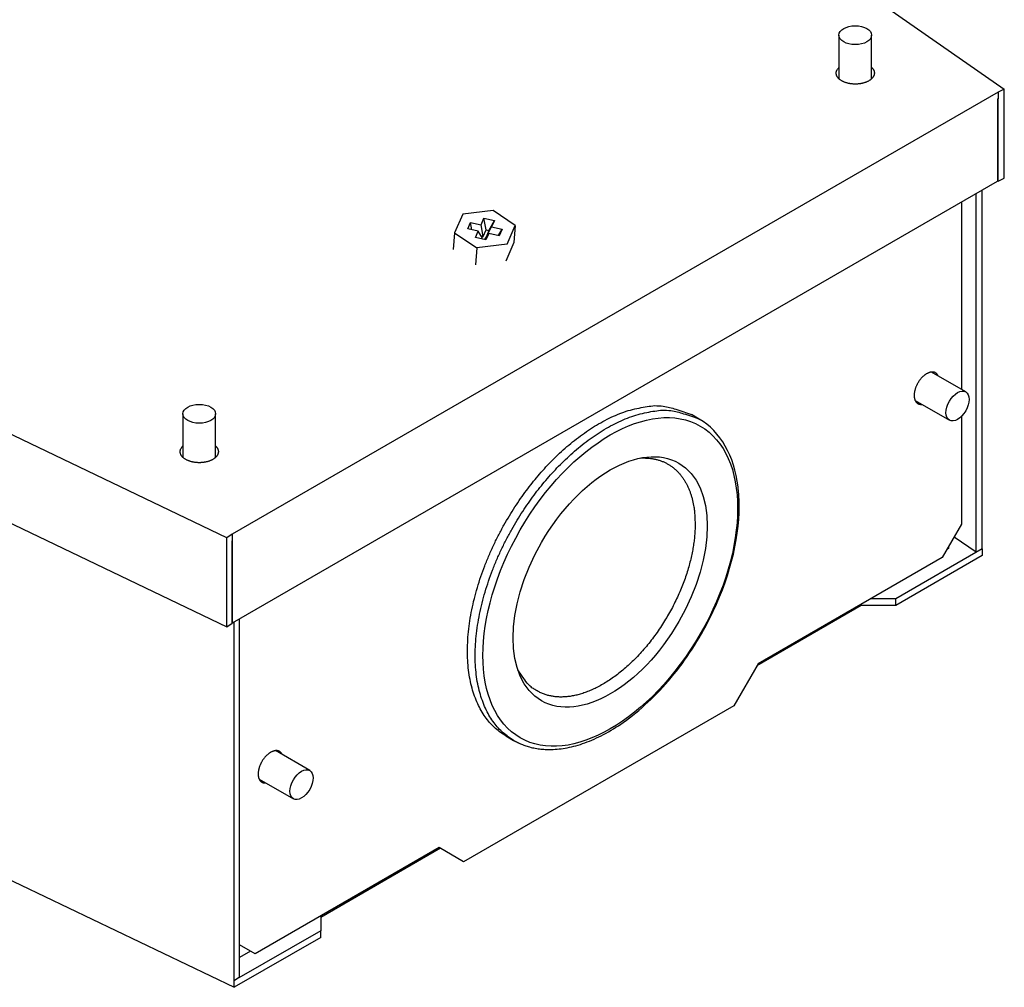
# Model space of a CAD drawing. Extents: x 6 to 291, y 7 to 204.
# Drawn here: x 241 to 250, y 59 to 68 of the extents above; entities that cross this region are included whole.
import ezdxf

# ---------------------------------------------------------------- set-up
doc = ezdxf.new("R2010")
doc.units = 0
doc.linetypes.add('HIDDENNEW0', pattern=[4.5, 1.5, -1.5, 1.5])
doc.layers.add('MUOTOVIIVAT', color=40, linetype='HIDDENNEW0')
doc.layers.add('TANGVIIVATNONDEF', color=40, linetype='HIDDENNEW0')

msp = doc.modelspace()

# ---------------------------------------------------------------- linework, layer by layer
at = {"layer": 'MUOTOVIIVAT', "color": 150, "linetype": 'CONTINUOUS'}
for p, q in [((242.146, 72.66054), (249.6098, 67.460632)), ((248.09443, 67.95383), (248.09443, 67.554776)), ((248.39443, 67.554776), (248.39443, 67.95383)), ((242.48722, 63.348419), (233.48072, 67.657642)), ((249.55205, 67.433011), (242.53508, 63.381754)), ((249.6098, 67.460632), (249.55205, 67.433011)), ((249.55205, 67.433011), (249.55205, 67.371767)), ((249.6098, 66.644141), (249.6098, 67.460632)), ((249.54851, 67.369723), (249.55205, 67.371767)), ((249.54851, 67.369723), (249.54851, 66.614466)), ((249.55205, 66.61651), (249.55205, 67.371767)), ((233.56909, 66.798863), (242.48722, 62.531918)), ((242.53861, 62.567297), (249.54851, 66.614466)), ((249.54852, 66.618973), (249.55205, 66.61651)), ((249.55205, 66.61651), (249.6098, 66.644141)), ((249.25643, 64.685022), (248.94233, 64.866363)), ((248.79233, 64.606555), (249.10642, 64.425212)), ((242.08403, 64.483717), (242.08403, 64.084666)), ((242.38403, 64.084666), (242.38403, 64.483717)), ((249.21095, 63.457681), (249.20621, 63.454947)), ((249.21095, 63.463154), (249.21095, 63.457681)), ((242.53508, 63.381754), (242.48722, 63.348419)), ((242.48722, 62.531918), (242.48722, 63.348419)), ((242.53508, 63.381754), (242.53508, 63.32052)), ((242.53508, 63.32052), (242.53861, 63.322553)), ((242.53508, 62.565253), (242.53508, 63.32052)), ((242.53861, 62.567297), (242.53861, 63.322553)), ((249.09825, 63.24973), (249.08247, 63.240617)), ((249.09825, 63.267961), (249.09825, 63.24973)), ((242.48722, 62.531918), (242.53508, 62.565253)), ((242.53508, 62.56934), (242.53861, 62.567297)), ((243.24602, 61.214909), (242.93193, 61.396252)), ((242.78193, 61.136445), (243.09602, 60.955098)), ((242.70429, 59.558178), (242.6029, 59.499638))]:
    msp.add_line(p, q, dxfattribs=at)
at = {"layer": 'MUOTOVIIVAT', "color": 40, "linetype": 'CONTINUOUS'}
for p, q in [((249.35059, 63.217508), (249.35059, 66.500198)), ((249.40833, 63.245139), (249.40834, 66.533536)), ((233.83546, 63.399102), (242.55505, 59.227153)), ((249.14986, 63.357353), (249.35059, 63.217508)), ((249.40833, 63.245139), (248.61566, 62.78749)), ((249.35059, 63.217508), (249.40833, 63.245139)), ((249.40833, 63.245139), (249.40833, 63.183894)), ((249.40833, 63.183894), (248.61566, 62.726246)), ((248.61566, 62.78749), (248.38254, 62.787486)), ((248.61566, 62.726246), (248.61566, 62.78749)), ((248.29762, 62.726246), (247.34295, 62.175069)), ((248.29762, 62.726246), (248.29762, 62.738457)), ((248.61566, 62.726246), (248.29762, 62.726246)), ((242.55505, 59.288386), (242.55505, 62.576788)), ((242.6029, 59.321721), (242.6029, 62.604415)), ((244.44381, 60.501251), (243.34771, 59.868417)), ((243.34771, 59.880627), (243.34772, 59.746036)), ((243.34771, 59.746035), (242.55505, 59.288386)), ((243.34772, 59.684799), (243.34772, 59.746036)), ((243.34771, 59.684801), (242.55505, 59.227153)), ((242.55505, 59.288386), (242.6029, 59.321721)), ((242.55505, 59.227153), (242.55505, 59.288386))]:
    msp.add_line(p, q, dxfattribs=at)
at = {"layer": 'MUOTOVIIVAT', "color": 7, "linetype": 'CONTINUOUS'}
for p, q in [((249.21678, 66.422942), (249.21678, 64.70791)), ((249.21678, 64.46006), (249.21678, 63.473262)), ((249.21678, 63.473262), (249.04001, 63.167072)), ((249.04001, 63.167072), (247.35352, 62.193377)), ((247.35352, 62.193377), (247.13081, 61.807642)), ((247.13081, 61.807642), (244.65595, 60.378781)), ((244.43324, 60.507359), (242.74675, 59.533664)), ((244.65594, 60.378777), (244.43324, 60.507355)), ((242.74676, 59.533663), (242.6029, 59.616718))]:
    msp.add_line(p, q, dxfattribs=at)
at = {"layer": 'MUOTOVIIVAT', "color": 3, "linetype": 'CONTINUOUS'}
for p, q in [((244.64765, 66.31475), (244.57255, 66.143719)), ((244.92611, 66.347839), (244.64765, 66.31475)), ((245.12946, 66.209897), (244.92611, 66.347839)), ((244.69346, 66.178638), (244.71947, 66.237892)), ((244.73175, 66.170305), (244.71947, 66.237892)), ((244.71947, 66.237892), (244.81583, 66.216917)), ((244.81583, 66.216917), (244.84184, 66.27616)), ((244.83527, 66.109934), (244.81583, 66.216917)), ((244.86129, 66.169188), (244.84184, 66.27616)), ((244.84184, 66.27616), (244.93821, 66.255196)), ((244.88751, 66.163485), (244.93821, 66.255196)), ((244.93821, 66.255196), (244.91219, 66.195942)), ((244.57255, 66.143719), (244.56022, 65.988152)), ((244.57255, 66.143719), (244.7759, 66.005777)), ((244.78981, 66.157674), (244.69346, 66.178638)), ((244.7638, 66.09842), (244.78981, 66.157674)), ((244.82819, 66.093818), (244.78981, 66.157674)), ((244.83527, 66.109934), (244.86129, 66.169188)), ((244.85441, 66.088114), (244.88617, 66.136699)), ((244.88617, 66.136699), (244.86015, 66.077445)), ((244.86129, 66.169188), (244.88751, 66.163485)), ((244.86149, 66.10423), (244.91219, 66.195942)), ((244.88751, 66.163485), (244.86149, 66.10423)), ((244.98254, 66.115724), (244.88617, 66.136699)), ((244.91219, 66.195942), (245.00855, 66.174978)), ((244.97652, 66.117036), (245.00855, 66.174978)), ((245.00855, 66.174978), (244.98254, 66.115724)), ((245.05435, 66.038866), (245.12946, 66.209897)), ((245.12946, 66.209897), (245.11713, 66.05434)), ((244.86015, 66.077445), (244.7638, 66.09842)), ((245.05435, 66.038866), (244.7759, 66.005777)), ((244.81598, 66.114137), (244.83527, 66.109934)), ((244.82442, 66.085227), (244.82819, 66.093818)), ((244.85441, 66.088114), (244.85064, 66.079522)), ((244.86149, 66.10423), (244.86452, 66.103574)), ((245.11713, 66.05434), (245.04203, 65.883298)), ((244.7759, 66.005777), (244.76357, 65.85021))]:
    msp.add_line(p, q, dxfattribs=at)
at = {"layer": 'MUOTOVIIVAT', "color": 94, "linetype": 'CONTINUOUS'}
for p, q in [((246.81409, 64.435196), (246.74338, 64.476012)), ((245.04338, 61.531533), (245.11409, 61.490707))]:
    msp.add_line(p, q, dxfattribs=at)
at = {"layer": 'MUOTOVIIVAT', "color": 150, "linetype": 'CONTINUOUS'}
for points in [[(248.39443, 67.658859), (248.39927, 67.65387, -0.01453609), (248.40355, 67.648877, -0.01703622), (248.40723, 67.643873, -0.0183058), (248.41037, 67.638904, -0.01784926), (248.41298, 67.634001, -0.01894948), (248.41515, 67.629046, -0.01984893), (248.4169, 67.623912, -0.02033899), (248.41824, 67.618595, -0.02206463), (248.41909, 67.613097, -0.02317491), (248.41943, 67.607446, -0.02413747), (248.4192, 67.601653, -0.02458134), (248.41838, 67.595751, -0.0250027), (248.41692, 67.589762, -0.02475738), (248.4148, 67.583721, -0.02442762), (248.41198, 67.577661, -0.02352761), (248.40847, 67.57162, -0.02264533), (248.40423, 67.56564, -0.02137404), (248.39929, 67.559757, -0.02022262), (248.39363, 67.554018, -0.01887398), (248.38729, 67.54846, -0.0177003), (248.38028, 67.54313, -0.01646817), (248.37266, 67.538058, -0.01540903), (248.36445, 67.53329, -0.01437526), (248.35572, 67.528844, -0.0134795), (248.34653, 67.524764, -0.01265478), (248.33695, 67.521054, -0.01192204), (248.32703, 67.51775, -0.01128506), (248.31687, 67.514844, -0.01069618), (248.30653, 67.51236, -0.01021448), (248.29607, 67.51028, -0.00974218), (248.28558, 67.508618, -0.00938898), (248.2751, 67.507345, -0.00901852), (248.26472, 67.506467, -0.00875553), (248.25448, 67.505948, -0.00844188), (248.24443, 67.505784, -0.00828615), (248.2346, 67.505941, -0.00808744), (248.22504, 67.506408, -0.0079069), (248.2158, 67.507143, -0.00762845), (248.20693, 67.508129, -0.0077266), (248.1983, 67.509356, -0.00760504), (248.18975, 67.510843, -0.00771678), (248.18118, 67.512612, -0.00818263), (248.17253, 67.514707, -0.00845696), (248.16386, 67.517129, -0.0090579), (248.15522, 67.519899, -0.0096206), (248.14669, 67.523012, -0.01026912), (248.1383, 67.52649, -0.01091592), (248.13011, 67.53032, -0.01178046), (248.12221, 67.534516, -0.01265794), (248.11463, 67.539055, -0.01372347), (248.10746, 67.54394, -0.01484085), (248.10075, 67.549141, -0.01615548), (248.09458, 67.554649, -0.01756644), (248.08897, 67.560425, -0.01915347), (248.08402, 67.56645, -0.02076038), (248.07973, 67.572675, -0.02233988), (248.07617, 67.579071, -0.0241582), (248.07334, 67.585595, -0.02606712), (248.07129, 67.592211, -0.02682916), (248.06998, 67.598845, -0.02621334), (248.06942, 67.605442, -0.02872847), (248.06967, 67.612075, -0.0330238), (248.07078, 67.618737, -0.02573578), (248.07227, 67.62495, -0.01141653), (248.07402, 67.63052, -0.03187132), (248.07752, 67.637181, -0.04840674), (248.08444, 67.646746, -0.02252666), (248.09443, 67.658859, -0.01176645)], [(242.38403, 64.188749), (242.38887, 64.18376, -0.01453609), (242.39314, 64.178766, -0.01703622), (242.39683, 64.173762, -0.0183058), (242.39997, 64.168794, -0.01784926), (242.40257, 64.16389, -0.01894948), (242.40474, 64.158936, -0.01984893), (242.4065, 64.153802, -0.02033899), (242.40783, 64.148484, -0.02206463), (242.40868, 64.142987, -0.02317491), (242.40902, 64.137335, -0.02413747), (242.40879, 64.131543, -0.02458134), (242.40797, 64.125641, -0.0250027), (242.40651, 64.119652, -0.02475738), (242.40439, 64.113611, -0.02442762), (242.40157, 64.107551, -0.02352761), (242.39806, 64.10151, -0.02264533), (242.39382, 64.095529, -0.02137404), (242.38888, 64.089646, -0.02022262), (242.38322, 64.083908, -0.01887398), (242.37688, 64.07835, -0.0177003), (242.36987, 64.07302, -0.01646817), (242.36225, 64.067947, -0.01540903), (242.35404, 64.063179, -0.01437526), (242.34532, 64.058734, -0.0134795), (242.33612, 64.054653, -0.01265478), (242.32654, 64.050944, -0.01192204), (242.31663, 64.047639, -0.01128506), (242.30646, 64.044733, -0.01069618), (242.29612, 64.042249, -0.01021448), (242.28566, 64.04017, -0.00974218), (242.27517, 64.038507, -0.00938898), (242.2647, 64.037235, -0.00901852), (242.25431, 64.036356, -0.00875553), (242.24407, 64.035838, -0.00844188), (242.23402, 64.035674, -0.00828615), (242.2242, 64.035831, -0.00808744), (242.21464, 64.036298, -0.0079069), (242.2054, 64.037032, -0.00762845), (242.19653, 64.038019, -0.0077266), (242.18789, 64.039245, -0.00760504), (242.17934, 64.040733, -0.00771678), (242.17078, 64.042501, -0.00818263), (242.16213, 64.044597, -0.00845696), (242.15345, 64.047018, -0.0090579), (242.14482, 64.049788, -0.0096206), (242.13628, 64.052901, -0.01026912), (242.12789, 64.056379, -0.01091592), (242.1197, 64.06021, -0.01178046), (242.1118, 64.064405, -0.01265794), (242.10422, 64.068944, -0.01372347), (242.09705, 64.07383, -0.01484085), (242.09034, 64.07903, -0.01615548), (242.08417, 64.084538, -0.01756644), (242.07856, 64.090315, -0.01915347), (242.07361, 64.096339, -0.02076038), (242.06932, 64.102565, -0.02233988), (242.06576, 64.10896, -0.0241582), (242.06293, 64.115484, -0.02606712), (242.06088, 64.122101, -0.02682916), (242.05957, 64.128735, -0.02621334), (242.05901, 64.135332, -0.02872847), (242.05926, 64.141964, -0.0330238), (242.06037, 64.148626, -0.02573578), (242.06187, 64.15484, -0.01141653), (242.06361, 64.160409, -0.03187132), (242.06711, 64.16707, -0.04840674), (242.07404, 64.176635, -0.02252666), (242.08403, 64.188749, -0.01176645)]]:
    msp.add_lwpolyline(points, format="xyb", dxfattribs=at)
at = {"layer": 'MUOTOVIIVAT', "color": 7, "linetype": 'CONTINUOUS'}
for points in [[(249.00483, 64.830278), (249.00207, 64.835799, 0.01871382), (248.99902, 64.840855, 0.02097515), (248.99568, 64.845426, 0.02230682), (248.99207, 64.849532, 0.02248131), (248.98825, 64.853152, 0.02287802), (248.98423, 64.856314, 0.02291426), (248.98006, 64.859013, 0.02286973), (248.97575, 64.86128, 0.0222929), (248.97133, 64.863117, 0.02163942), (248.96684, 64.864559, 0.02058721), (248.96231, 64.865612, 0.01973581), (248.95772, 64.866319, 0.01832449), (248.95307, 64.86669, 0.01779947), (248.94824, 64.866737, 0.01736983), (248.94315, 64.866436, 0.0163807), (248.93782, 64.865775, 0.01626981), (248.93225, 64.864709, 0.01577422), (248.92648, 64.863235, 0.01520856), (248.9205, 64.861312, 0.01448367), (248.91434, 64.858942, 0.01401318), (248.90801, 64.85609, 0.01336588), (248.90155, 64.852763, 0.0128715), (248.89496, 64.848936, 0.01227219), (248.8883, 64.844625, 0.01183358), (248.88158, 64.839813, 0.01132157), (248.87485, 64.834529, 0.01093924), (248.86813, 64.828768, 0.01051651), (248.86148, 64.822567, 0.01019801), (248.85493, 64.815935, 0.00986535), (248.84851, 64.80892, 0.0096097), (248.84226, 64.801542, 0.00935991), (248.83623, 64.793855, 0.00915877), (248.83044, 64.785891, 0.00899175), (248.82491, 64.777706, 0.00885629), (248.8197, 64.769341, 0.00874298), (248.81481, 64.760853, 0.00861191), (248.81026, 64.752289, 0.00862446), (248.80607, 64.74369, 0.00869071), (248.80225, 64.735099, 0.00854852), (248.7988, 64.726596, 0.00812474), (248.79574, 64.718237, 0.00878386), (248.79303, 64.709915, 0.01014114), (248.7907, 64.701622, 0.00834414), (248.78874, 64.693933, 0.00399761), (248.78715, 64.687075, 0.01099079), (248.78583, 64.678872, 0.01929518), (248.78467, 64.667057, 0.01079945), (248.78368, 64.652072, 0.00629875)], [(248.78368, 64.652072), (248.78374, 64.647793, 0.00772192), (248.78393, 64.643519, 0.00755248), (248.78425, 64.63925, 0.00772285), (248.7847, 64.634995, 0.00834822), (248.78531, 64.63077, 0.00885584), (248.78606, 64.626583, 0.0093505), (248.78697, 64.622448, 0.00985373), (248.78804, 64.618374, 0.01047585), (248.78929, 64.614377, 0.01107216), (248.7907, 64.610467, 0.01175115), (248.79229, 64.606662, 0.0124016), (248.79405, 64.60297, 0.01312824), (248.796, 64.599411, 0.01383089), (248.79814, 64.595993, 0.01460894), (248.80046, 64.592736, 0.01525356), (248.80295, 64.589646, 0.01585603), (248.80564, 64.586745, 0.01659901), (248.8085, 64.584038, 0.01754144), (248.81156, 64.581545, 0.01746492), (248.81476, 64.579269, 0.01662702), (248.81811, 64.577228, 0.01855737), (248.82169, 64.575427, 0.02223446), (248.82554, 64.573885, 0.01673955), (248.82924, 64.572584, 0.00578461), (248.83268, 64.571534, 0.02319499), (248.83734, 64.570794, 0.03800168), (248.84483, 64.570448, 0.017484), (248.85483, 64.570471, 0.00890497)], [(242.99443, 61.360168), (242.99166, 61.365689, 0.01871382), (242.98861, 61.370744, 0.02097516), (242.98527, 61.375316, 0.02230682), (242.98167, 61.379421, 0.02248131), (242.97784, 61.383041, 0.02287802), (242.97383, 61.386204, 0.02291426), (242.96965, 61.388902, 0.02286973), (242.96534, 61.39117, 0.02229289), (242.96092, 61.393007, 0.02163942), (242.95643, 61.394449, 0.02058722), (242.9519, 61.395502, 0.0197358), (242.94732, 61.396208, 0.0183244), (242.94266, 61.39658, 0.0177992), (242.93783, 61.396627, 0.01736928), (242.93274, 61.396326, 0.01638009), (242.92741, 61.395664, 0.01626929), (242.92185, 61.394599, 0.01577375), (242.91608, 61.393124, 0.01520812), (242.9101, 61.391202, 0.01448328), (242.90394, 61.388832, 0.01401284), (242.89761, 61.38598, 0.01336559), (242.89114, 61.382654, 0.01287125), (242.88456, 61.378826, 0.01227199), (242.87789, 61.374515, 0.01183342), (242.87117, 61.369704, 0.01132145), (242.86444, 61.36442, 0.01093915), (242.85773, 61.358659, 0.01051646), (242.85107, 61.352458, 0.01019799), (242.84452, 61.345827, 0.00986536), (242.8381, 61.338812, 0.00960973), (242.83185, 61.331434, 0.00935996), (242.82582, 61.323747, 0.00915885), (242.82003, 61.315783, 0.00899185), (242.81451, 61.307599, 0.0088564), (242.80929, 61.299234, 0.00874311), (242.8044, 61.290746, 0.00861205), (242.79985, 61.282182, 0.00862462), (242.79566, 61.273584, 0.00869089), (242.79184, 61.264994, 0.00854871), (242.78839, 61.256491, 0.00812494), (242.78533, 61.248132, 0.00878408), (242.78263, 61.23981, 0.01014141), (242.78029, 61.231517, 0.00834437), (242.77833, 61.223829, 0.00399773), (242.77675, 61.216971, 0.01099112), (242.77542, 61.208768, 0.01929579), (242.77426, 61.196954, 0.0107998), (242.77327, 61.181969, 0.00629896)], [(242.77327, 61.181969), (242.77333, 61.17769, 0.00772127), (242.77352, 61.173415, 0.00755184), (242.77384, 61.169146, 0.00772219), (242.77429, 61.164891, 0.00834751), (242.7749, 61.160665, 0.00885509), (242.77565, 61.156478, 0.00934971), (242.77656, 61.152342, 0.00985291), (242.77763, 61.148268, 0.01047501), (242.77888, 61.144271, 0.0110713), (242.78029, 61.140361, 0.01175028), (242.78188, 61.136555, 0.01240073), (242.78365, 61.132863, 0.01312739), (242.7856, 61.129304, 0.01383009), (242.78773, 61.125885, 0.0146082), (242.79005, 61.122628, 0.01525292), (242.79255, 61.119538, 0.01585551), (242.79523, 61.116637, 0.01659864), (242.7981, 61.113929, 0.01754125), (242.80115, 61.111436, 0.01746495), (242.80435, 61.109159, 0.01662724), (242.80771, 61.107118, 0.01855783), (242.81129, 61.105317, 0.02223529), (242.81513, 61.103775, 0.01674038), (242.81884, 61.102474, 0.00578494), (242.82227, 61.101423, 0.0231964), (242.82693, 61.100684, 0.03800452), (242.83443, 61.100338, 0.01748543), (242.84443, 61.10036, 0.00890572)]]:
    msp.add_lwpolyline(points, format="xyb", dxfattribs=at)
at = {"layer": 'MUOTOVIIVAT', "color": 94, "linetype": 'CONTINUOUS'}
for points in [[(245.04338, 61.531533), (244.99478, 61.562884, -0.02771147), (244.9486, 61.600102, -0.02573465), (244.90487, 61.643419, -0.02454999), (244.86397, 61.692685, -0.02479864), (244.82659, 61.748237, -0.02401885), (244.79298, 61.809749, -0.02288675), (244.76369, 61.877332, -0.02148464), (244.7389, 61.950501, -0.02030723), (244.71913, 62.029184, -0.018918), (244.70443, 62.112747, -0.01769555), (244.69522, 62.200912, -0.01643695), (244.69139, 62.292933, -0.01536138), (244.69323, 62.38835, -0.01432365), (244.70049, 62.486366, -0.0134224), (244.71329, 62.586382, -0.01260427), (244.73124, 62.687618, -0.01187401), (244.7543, 62.789395, -0.01124941), (244.78199, 62.891017, -0.01066641), (244.81414, 62.991792, -0.0101995), (244.85018, 63.091156, -0.00973459), (244.88987, 63.188461, -0.00939668), (244.93263, 63.283313, -0.0090341), (244.97814, 63.375151, -0.00878614), (245.02585, 63.463737, -0.00847798), (245.07542, 63.548615, -0.00833843), (245.12641, 63.62977, -0.00815875), (245.17851, 63.706884, -0.00797895), (245.23113, 63.779824, -0.00764069), (245.28401, 63.84845, -0.00789228), (245.33839, 63.914607, -0.00799159), (245.39573, 63.979898, -0.00801337), (245.45607, 64.044228, -0.00865406), (245.51945, 64.107021, -0.00916961), (245.5856, 64.167853, -0.00977269), (245.65448, 64.226134, -0.01032828), (245.7257, 64.281439, -0.01104793), (245.79909, 64.333077, -0.01193611), (245.87428, 64.380614, -0.0132015), (245.951, 64.423308, -0.01385039), (246.0284, 64.460989, -0.01404541), (246.10595, 64.49299, -0.01677811), (246.18442, 64.518552, -0.02199159), (246.26375, 64.536834, -0.01845811), (246.33816, 64.550098, -0.00710764), (246.40525, 64.558617, -0.02847323), (246.48525, 64.55362, -0.05646381), (246.59934, 64.525362, -0.03058132), (246.74338, 64.476012, -0.01646917)], [(246.27322, 64.077668), (246.30545, 64.078781, -0.01467149), (246.33701, 64.078002, -0.01534884), (246.36787, 64.075253, -0.01592409), (246.39798, 64.070621, -0.01649367), (246.4272, 64.064041, -0.01701888), (246.4555, 64.055621, -0.01737371), (246.48277, 64.045319, -0.01765612), (246.509, 64.033258, -0.01778647), (246.53409, 64.019419, -0.01782271), (246.55804, 64.003935, -0.0176735), (246.58075, 63.986807, -0.01743782), (246.60225, 63.968179, -0.01703412), (246.62245, 63.94807, -0.01659092), (246.6414, 63.926622, -0.01602654), (246.65902, 63.90387, -0.01540365), (246.67536, 63.879969, -0.01465238), (246.69038, 63.854971, -0.01408508), (246.70413, 63.828971, -0.01356516), (246.71657, 63.802014, -0.01261108), (246.72778, 63.774399, -0.01130943), (246.73771, 63.746252, -0.01159975), (246.74647, 63.717014, -0.01263959), (246.75406, 63.686521, -0.00947338), (246.76046, 63.65755, -0.00401245), (246.76566, 63.631092, -0.01168925), (246.77003, 63.596695, -0.01812693), (246.77391, 63.543352, -0.00872741), (246.77726, 63.473262, -0.00469595)], [(246.77726, 63.473262), (246.77639, 63.427449, -0.0109005), (246.77355, 63.37955, -0.00963316), (246.76866, 63.329465, -0.00905535), (246.76168, 63.277359, -0.00922448), (246.75234, 63.223253, -0.00909779), (246.74063, 63.167351, -0.00895296), (246.72636, 63.109724, -0.00876425), (246.70955, 63.050627, -0.0087247), (246.69001, 62.99021, -0.00860225), (246.66782, 62.928767, -0.00857496), (246.64285, 62.866526, -0.00849462), (246.61522, 62.803812, -0.00850649), (246.58485, 62.740924, -0.00847988), (246.55193, 62.678201, -0.00852918), (246.51644, 62.616002, -0.00855951), (246.47864, 62.554655, -0.00865145), (246.43857, 62.494558, -0.00874449), (246.39654, 62.436003, -0.00888304), (246.35265, 62.3794, -0.00904464), (246.30724, 62.324981, -0.00923451), (246.26049, 62.273141, -0.00947116), (246.21272, 62.224031, -0.00971709), (246.16417, 62.178005, -0.0100351), (246.11514, 62.135122, -0.01034088), (246.06589, 62.095674, -0.0107456), (246.01669, 62.059628, -0.01111373), (245.96781, 62.027202, -0.01160568), (245.91947, 61.998275, -0.01202968), (245.87192, 61.972991, -0.01260751), (245.82531, 61.951158, -0.01308738), (245.77987, 61.932848, -0.01371698), (245.73572, 61.917814, -0.01418134), (245.69304, 61.906068, -0.01488897), (245.65185, 61.897338, -0.01545037), (245.61229, 61.89159, -0.01595591), (245.57446, 61.888511, -0.01606646), (245.53854, 61.888019, -0.01703903), (245.50398, 61.889928, -0.01776752), (245.4703, 61.894276, -0.01783969), (245.43717, 61.900922, -0.01740863), (245.40437, 61.910106, -0.02043227), (245.37161, 61.922686, -0.02675039), (245.33905, 61.939206, -0.01999863), (245.30877, 61.956455, -0.00483406), (245.28163, 61.973578, -0.03079038), (245.25026, 62.003228, -0.05329925), (245.20698, 62.058926, -0.02342319), (245.15328, 62.137877, -0.01131016)]]:
    msp.add_lwpolyline(points, format="xyb", dxfattribs=at)
at = {"layer": 'MUOTOVIIVAT', "color": 150, "linetype": 'CONTINUOUS'}
for centre, major_axis in [((248.24443, 67.953829), (0.15, 0)), ((249.18143, 64.555117), (-0.075, -0.129904)), ((242.23403, 64.483718), (0.15, 0)), ((243.17102, 61.085007), (-0.075, -0.129904))]:
    msp.add_ellipse(centre, major_axis=major_axis, ratio=0.57735027, start_param=0, end_param=6.2831853, dxfattribs=at)
at = {"layer": 'MUOTOVIIVAT', "color": 94, "linetype": 'CONTINUOUS'}
msp.add_ellipse((245.99945, 62.942537), major_axis=(-0.628868, -1.08923), ratio=0.57735028, start_param=0, end_param=6.2831853, dxfattribs=at)
for points, knots in [([(247.18082, 63.636556), (247.18079, 63.639184), (247.18085, 63.655347), (247.17953, 63.715666), (247.15448, 64.06415), (247.01126, 64.322503), (246.81409, 64.435196)], [0, 0, 0, 0, 0.00718052, 0.0442251, 0.16650247, 1, 1, 1, 1]), ([(245.11409, 61.490707), (245.11443, 61.490512), (245.11493, 61.490222), (245.1156, 61.489836), (245.11636, 61.489403), (245.11737, 61.488828), (245.11863, 61.488112), (245.11989, 61.4874), (245.12179, 61.486337), (245.12432, 61.484932), (245.12748, 61.483196), (245.13066, 61.481482), (245.13542, 61.478946), (245.1418, 61.475641), (245.1498, 61.471637), (245.15784, 61.467765), (245.16991, 61.462175), (245.18608, 61.455174), (245.20651, 61.447195), (245.22707, 61.439994), (245.25776, 61.430431), (245.2989, 61.420225), (245.35101, 61.411664), (245.404, 61.407031), (245.48743, 61.405799), (245.60752, 61.418956), (245.76883, 61.463978), (245.94143, 61.541032), (246.21359, 61.708479), (246.57315, 62.045125), (247.02828, 62.742833), (247.18247, 63.320998), (247.18082, 63.636556)], [0, 0, 0, 0, 0.00048097, 0.00072138, 0.00096173, 0.00156231, 0.00216254, 0.00276243, 0.00336197, 0.004859, 0.00635384, 0.0078465, 0.00933696, 0.01305159, 0.0167524, 0.02043932, 0.02411228, 0.03322034, 0.04223991, 0.05117009, 0.06001006, 0.08162807, 0.10267491, 0.12330155, 0.14435082, 0.19924465, 0.2573754, 0.31846483, 0.3820935, 0.54596238, 0.71046442, 1, 1, 1, 1])]:
    msp.add_open_spline(points, degree=3, knots=knots, dxfattribs=at)
at = {"layer": 'TANGVIIVATNONDEF', "color": 94, "linetype": 'CONTINUOUS'}
msp.add_lwpolyline([(245.11409, 61.490707), (245.06549, 61.522058, -0.02771157), (245.01931, 61.559276, -0.02573473), (244.97558, 61.602593, -0.02455004), (244.93468, 61.651859, -0.02479867), (244.89729, 61.707411, -0.02401886), (244.86369, 61.768924, -0.02288673), (244.8344, 61.836506, -0.02148461), (244.80961, 61.909675, -0.02030719), (244.78984, 61.988359, -0.01891795), (244.77514, 62.071922, -0.01769549), (244.76593, 62.160086, -0.01643689), (244.7621, 62.252107, -0.01536132), (244.76394, 62.347524, -0.01432359), (244.7712, 62.445541, -0.01342234), (244.784, 62.545557, -0.01260421), (244.80194, 62.646793, -0.01187395), (244.82501, 62.74857, -0.01124936), (244.8527, 62.850192, -0.01066635), (244.88485, 62.950967, -0.01019945), (244.92089, 63.050331, -0.00973454), (244.96058, 63.147636, -0.00939664), (245.00334, 63.242488, -0.00903406), (245.04885, 63.334326, -0.0087861), (245.09656, 63.422912, -0.00847794), (245.14613, 63.50779, -0.00833839), (245.19712, 63.588946, -0.00815872), (245.24922, 63.66606, -0.00797892), (245.30184, 63.738999, -0.00764066), (245.35472, 63.807626, -0.00789225), (245.4091, 63.873782, -0.00799156), (245.46644, 63.939073, -0.00801334), (245.52678, 64.003403, -0.00865402), (245.59016, 64.066197, -0.00916955), (245.65631, 64.127029, -0.00977262), (245.72519, 64.18531, -0.01032819), (245.79641, 64.240615, -0.01104784), (245.8698, 64.292253, -0.01193599), (245.94499, 64.33979, -0.01320136), (246.02171, 64.382485, -0.01385023), (246.09912, 64.420167, -0.01404523), (246.17666, 64.452168, -0.01677789), (246.25514, 64.477731, -0.02199129), (246.33446, 64.496014, -0.01845785), (246.40887, 64.509278, -0.00710754), (246.47596, 64.517797, -0.02847283), (246.55596, 64.512801, -0.05646313), (246.67006, 64.484545, -0.03058106), (246.81409, 64.435196, -0.01646907)], format="xyb", dxfattribs=at)
msp.add_ellipse((245.99945, 62.942537), major_axis=(-0.825, -1.428942), ratio=0.57735027, start_param=0, end_param=6.2831853, dxfattribs=at)

doc.saveas('drawing.dxf')
